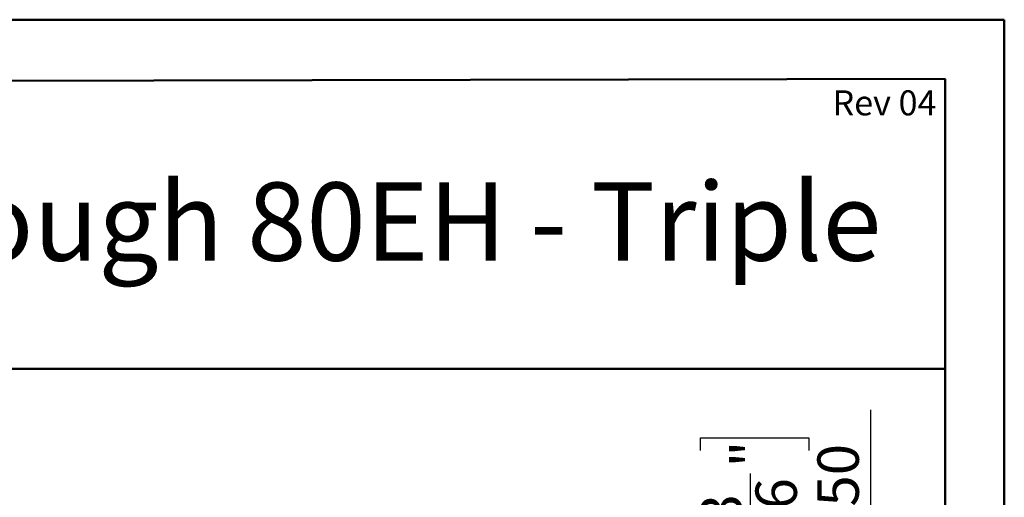
# Model space of a CAD drawing. Units: millimetres. Extents: x 1 to 3781, y 4 to 5350.
# Drawn here: x 2283 to 3781, y 4623 to 5350 of the extents above; entities that cross this region are included whole.
import ezdxf

# ---------------------------------------------------------------- set-up
doc = ezdxf.new("R2010")
doc.units = ezdxf.units.MM
doc.header["$LTSCALE"] = 18
doc.layers.add('FORMAT', color=7, linetype='Continuous')
doc.styles.add('SLDTEXTSTYLE0', font='TXT', dxfattribs={"width": 0.75})
doc.dimstyles.new('SLDDIMSTYLE3', dxfattribs={"dimtxt": 63, "dimasz": 59.436, "dimexe": 0, "dimexo": 0.0625, "dimgap": 15.75, "dimtad": 1, "dimrnd": 1e-09, "dimzin": 4, "dimdsep": 46, "dimtxsty": 'SLDTEXTSTYLE0', "dimsah": 1, "dimcen": 0.09, "dimadec": 0, "dimazin": 1, "dimtfac": 1, "dimtofl": 0, "dimtmove": 0, "dimatfit": 3, "dimfxl": 0, "dimfrac": 2, "dimtolj": 1, "dimtzin": 12, "dimarcsym": 0})

# ---------------------------------------------------------------- blocks, each defined once
blk = doc.blocks.new('_D_3')
at = {"layer": 'FORMAT'}
for p, q in [((3578.2, 4268.2), (3578.2, 4755.9)), ((3319.2, 4694.3), (3319.2, 4713.5)), ((3319.2, 4713.5), (3484, 4713.5)), ((3484, 4713.5), (3484, 4694.3)), ((3395.1, 4547.5), (3395.1, 4659)), ((3319.2, 4445.1), (3319.2, 4425.9)), ((3484, 4425.9), (3484, 4445.1)), ((3319.2, 4425.9), (3484, 4425.9)), ((3413.2, 4268.2), (3596.2, 4268.2)), ((3578.2, 4008.7), (3578.2, 4268.2)), ((2340.2, 4008.7), (3596.2, 4008.7))]:
    blk.add_line(p, q, dxfattribs=at)
for points in [[(3578.2, 4268.2), (3569.1, 4208.8), (3587.4, 4208.8)], [(3578.2, 4008.7), (3587.4, 4068.1), (3569.1, 4068.1)]]:
    blk.add_solid(points, dxfattribs=at)
at = {"layer": 'FORMAT', "char_height": 63, "attachment_point": 1, "rotation": 90, "style": 'SLDTEXTSTYLE0'}
for s, insert in [('"', (3365.5, 4668.3)), ('259.50', (3497, 4441.7)), ('16', (3402.7, 4556.7)), ('3', (3319.4, 4580)), ('10', (3365.5, 4445.1))]:
    blk.add_mtext(s, dxfattribs=dict(at, insert=insert))

msp = doc.modelspace()

# ---------------------------------------------------------------- linework, layer by layer
at = {"color": 7, "linetype": 'Continuous', "lineweight": 50}
for p, q in [((1.419, 5349.866), (3781.419, 5349.866)), ((3781.419, 3.866), (3781.419, 5349.866)), ((3781.419, 5259.866), (3781.419, 5349.866)), ((181.419, 5253.177), (3691.419, 5259.699)), ((3691.419, 93.866), (3691.419, 5259.699)), ((1195.236, 4818.545), (3691.419, 4818.545))]:
    msp.add_line(p, q, dxfattribs=at)

# ---------------------------------------------------------------- texts
at = {"color": 7, "linetype": 'Continuous', "lineweight": 0, "insert": (3594.403, 5102.05), "char_height": 119.0625, "attachment_point": 3, "style": 'SLDTEXTSTYLE0'}
msp.add_mtext('Flare See Through 80EH - Triple', dxfattribs=at)
at = {"layer": 'FORMAT', "insert": (3678.202, 5242.329), "char_height": 38.1, "attachment_point": 3, "style": 'SLDTEXTSTYLE0'}
msp.add_mtext('Rev 04', dxfattribs=at)

# ---------------------------------------------------------------- dimensions: what is measured, and where the dimension line sits
at = {"layer": 'FORMAT'}
dim = msp.add_linear_dim(base=(3578.216, 4268.202), p1=(2322.216, 4008.702), p2=(3395.216, 4268.202), angle=90, dimstyle='SLDDIMSTYLE3', dxfattribs=at)
dim.commit()
dim.dimension.update_dxf_attribs({"geometry": '_D_3', "text_midpoint": (3578.216, 4569.702), "dimtype": 160})

doc.saveas('drawing.dxf')
